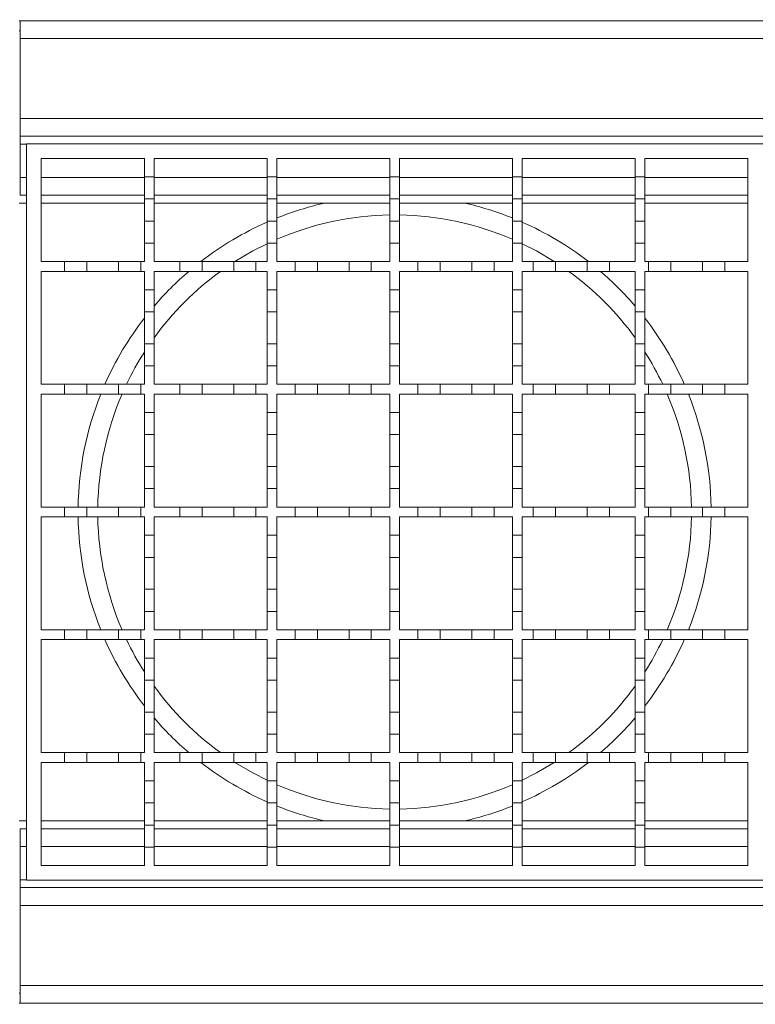
# Model space of a CAD drawing. Units: millimetres. Extents: x 220 to 2123, y 172 to 1433.
# Drawn here: x 1715 to 1865, y 980 to 1181 of the extents above; entities that cross this region are included whole.
import ezdxf

# ---------------------------------------------------------------- set-up
doc = ezdxf.new("R2010")
doc.units = ezdxf.units.MM
doc.header["$LTSCALE"] = 8
doc.linetypes.add('SLD-Durchgehend', pattern=[0])
doc.layers.add('MAßLINIE_MAßZEICHNUNGEN', color=7, linetype='SLD-Durchgehend')
doc.styles.add('SLDTEXTSTYLE0', font='Opinion Pro')
doc.dimstyles.new('SLDDIMSTYLE0', dxfattribs={"dimtxt": 41.093099, "dimasz": 28, "dimexe": 0, "dimexo": 0.0625, "dimgap": 10.273275, "dimtad": 0, "dimdec": 0, "dimrnd": 1e-09, "dimzin": 12, "dimdsep": 46, "dimtxsty": 'SLDTEXTSTYLE0', "dimsah": 1, "dimcen": 0.09, "dimadec": 0, "dimazin": 3, "dimtfac": 1, "dimtdec": 0, "dimtmove": 0, "dimatfit": 0, "dimfxl": 1, "dimfrac": 2, "dimtolj": 1, "dimtzin": 12, "dimarcsym": 0})
doc.dimstyles.new('SLDDIMSTYLE1', dxfattribs={"dimtxt": 41.093099, "dimasz": 28, "dimexe": 0, "dimexo": 0.0625, "dimgap": 10.273275, "dimtad": 0, "dimdec": 0, "dimrnd": 1e-09, "dimzin": 12, "dimdsep": 46, "dimtxsty": 'SLDTEXTSTYLE0', "dimsah": 1, "dimcen": 0.09, "dimadec": 0, "dimazin": 3, "dimtfac": 1, "dimtdec": 0, "dimtofl": 0, "dimtmove": 0, "dimatfit": 3, "dimfxl": 1, "dimfrac": 2, "dimtolj": 1, "dimtzin": 12, "dimarcsym": 0})

# ---------------------------------------------------------------- blocks, each defined once
blk = doc.blocks.new('SW_SYMBOL_MOD_BOX')
at = {"layer": 'MAßLINIE_MAßZEICHNUNGEN', "color": 0}
for p, q in [((1600, 1600), (1600, 6400)), ((1600, 6400), (6400, 6400)), ((6400, 6400), (6400, 1600)), ((1600, 1600), (6400, 1600))]:
    blk.add_line(p, q, dxfattribs=at)
blk = doc.blocks.new('_D')
at = {"layer": 'MAßLINIE_MAßZEICHNUNGEN', "color": 7}
for p, q in [((1691.39, 972.49), (1691.39, 840)), ((1891.39, 972.49), (1891.39, 840)), ((1691.39, 848), (1643.39, 848)), ((1891.39, 848), (1939.39, 848))]:
    blk.add_line(p, q, dxfattribs=at)
for points in [[(1691.39, 848), (1663.39, 860), (1663.39, 836)], [(1891.39, 848), (1919.39, 836), (1919.39, 860)]]:
    blk.add_solid(points, dxfattribs=at)
at = {"layer": 'MAßLINIE_MAßZEICHNUNGEN', "color": 7, "xscale": 0.006821316789626648, "yscale": 0.006821316789626648, "zscale": 0.006821316789626648}
blk.add_blockref('SW_SYMBOL_MOD_BOX', (1714.9, 822.57), dxfattribs=at)
at = {"layer": 'MAßLINIE_MAßZEICHNUNGEN', "color": 7, "insert": (1771.7, 871.02), "char_height": 42.333, "attachment_point": 1, "style": 'SLDTEXTSTYLE0'}
blk.add_mtext('200', dxfattribs=at)
blk = doc.blocks.new('_D_1')
at = {"layer": 'MAßLINIE_MAßZEICHNUNGEN', "color": 7}
for p, q in [((491.39, 1119.49), (491.39, 1324.23)), ((1891.39, 1188.49), (1891.39, 1324.23)), ((491.39, 1316.23), (1085.11, 1316.23)), ((1891.39, 1316.23), (1210.54, 1316.23))]:
    blk.add_line(p, q, dxfattribs=at)
for points in [[(491.39, 1316.23), (519.39, 1304.23), (519.39, 1328.23)], [(1891.39, 1316.23), (1863.39, 1328.23), (1863.39, 1304.23)]]:
    blk.add_solid(points, dxfattribs=at)
at = {"layer": 'MAßLINIE_MAßZEICHNUNGEN', "color": 7, "insert": (1085.11, 1339.25), "char_height": 42.333, "attachment_point": 1, "style": 'SLDTEXTSTYLE0'}
blk.add_mtext('1400', dxfattribs=at)
blk = doc.blocks.new('_D_2')
at = {"layer": 'MAßLINIE_MAßZEICHNUNGEN', "color": 7}
for p, q in [((441.39, 1155.49), (441.39, 1416.89)), ((1941.39, 1223.49), (1941.39, 1416.89)), ((441.39, 1408.89), (1085.11, 1408.89)), ((1941.39, 1408.89), (1210.54, 1408.89))]:
    blk.add_line(p, q, dxfattribs=at)
for points in [[(441.39, 1408.89), (469.39, 1396.89), (469.39, 1420.89)], [(1941.39, 1408.89), (1913.39, 1420.89), (1913.39, 1396.89)]]:
    blk.add_solid(points, dxfattribs=at)
at = {"layer": 'MAßLINIE_MAßZEICHNUNGEN', "color": 7, "insert": (1085.11, 1431.9), "char_height": 42.333, "attachment_point": 1, "style": 'SLDTEXTSTYLE0'}
blk.add_mtext('1500', dxfattribs=at)

msp = doc.modelspace()

# ---------------------------------------------------------------- linework, layer by layer
at = {"color": 7, "linetype": 'SLD-Durchgehend', "lineweight": 18}
for p, q in [((1714.89, 1180.49), (1715.09, 1180.49)), ((1715.09, 1180.49), (1867.69, 1180.49)), ((1715.09, 1180.49), (1715.09, 1176.89)), ((1715.09, 1178.49), (1714.89, 1178.49)), ((1867.69, 1176.89), (1715.09, 1176.89)), ((1715.09, 1160.59), (1715.09, 1176.89)), ((1715.09, 1156.99), (1715.09, 1160.59)), ((1715.09, 1160.59), (1867.69, 1160.59)), ((1867.69, 1156.99), (1715.09, 1156.99)), ((1715.09, 1155.39), (1715.09, 1156.99)), ((1715.09, 1148.59), (1715.09, 1155.39)), ((1716.39, 1155.49), (1866.39, 1155.49)), ((1716.39, 1005.49), (1716.39, 1155.49)), ((1719.39, 1152.49), (1740.39, 1152.49)), ((1719.39, 1131.49), (1719.39, 1152.49)), ((1740.39, 1152.49), (1740.39, 1148.74)), ((1742.39, 1152.49), (1765.39, 1152.49)), ((1742.39, 1148.74), (1742.39, 1152.49)), ((1765.39, 1152.49), (1765.39, 1148.74)), ((1767.39, 1152.49), (1790.39, 1152.49)), ((1767.39, 1148.74), (1767.39, 1152.49)), ((1790.39, 1152.49), (1790.39, 1148.74)), ((1792.39, 1152.49), (1815.39, 1152.49)), ((1792.39, 1148.74), (1792.39, 1152.49)), ((1815.39, 1152.49), (1815.39, 1148.74)), ((1817.39, 1152.49), (1840.39, 1152.49)), ((1817.39, 1148.74), (1817.39, 1152.49)), ((1840.39, 1152.49), (1840.39, 1148.74)), ((1842.39, 1152.49), (1863.39, 1152.49)), ((1842.39, 1148.74), (1842.39, 1152.49)), ((1863.39, 1152.49), (1863.39, 1131.49)), ((1715.09, 1144.99), (1715.09, 1148.59)), ((1740.39, 1148.74), (1742.39, 1148.74)), ((1740.39, 1144.24), (1740.39, 1148.74)), ((1742.39, 1148.74), (1742.39, 1144.24)), ((1765.39, 1148.74), (1767.39, 1148.74)), ((1765.39, 1144.24), (1765.39, 1148.74)), ((1767.39, 1148.74), (1767.39, 1144.24)), ((1790.39, 1148.74), (1792.39, 1148.74)), ((1790.39, 1144.24), (1790.39, 1148.74)), ((1792.39, 1148.74), (1792.39, 1144.24)), ((1815.39, 1148.74), (1817.39, 1148.74)), ((1815.39, 1144.24), (1815.39, 1148.74)), ((1817.39, 1148.74), (1817.39, 1144.24)), ((1840.39, 1148.74), (1842.39, 1148.74)), ((1840.39, 1144.24), (1840.39, 1148.74)), ((1842.39, 1148.74), (1842.39, 1144.24)), ((1716.39, 1144.99), (1715.09, 1144.99)), ((1740.39, 1144.99), (1719.39, 1144.99)), ((1765.39, 1144.99), (1742.39, 1144.99)), ((1790.39, 1144.99), (1767.39, 1144.99)), ((1815.39, 1144.99), (1792.39, 1144.99)), ((1840.39, 1144.99), (1817.39, 1144.99)), ((1863.39, 1144.99), (1842.39, 1144.99)), ((1714.89, 1143.39), (1716.39, 1143.39)), ((1742.39, 1144.24), (1740.39, 1144.24)), ((1740.39, 1144.24), (1740.39, 1139.74)), ((1742.39, 1139.74), (1742.39, 1144.24)), ((1767.39, 1144.24), (1765.39, 1144.24)), ((1765.39, 1144.24), (1765.39, 1139.74)), ((1767.39, 1139.74), (1767.39, 1144.24)), ((1790.39, 1143.39), (1777.11, 1143.39)), ((1792.39, 1144.24), (1790.39, 1144.24)), ((1790.39, 1144.24), (1790.39, 1139.74)), ((1792.39, 1139.74), (1792.39, 1144.24)), ((1805.66, 1143.39), (1792.39, 1143.39)), ((1817.39, 1144.24), (1815.39, 1144.24)), ((1815.39, 1144.24), (1815.39, 1139.74)), ((1817.39, 1139.74), (1817.39, 1144.24)), ((1842.39, 1144.24), (1840.39, 1144.24)), ((1840.39, 1144.24), (1840.39, 1139.74)), ((1842.39, 1139.74), (1842.39, 1144.24)), ((1740.39, 1139.74), (1742.39, 1139.74)), ((1740.39, 1135.24), (1740.39, 1139.74)), ((1742.39, 1139.74), (1742.39, 1135.24)), ((1765.39, 1139.74), (1767.39, 1139.74)), ((1765.39, 1135.24), (1765.39, 1139.74)), ((1767.39, 1139.74), (1767.39, 1135.24)), ((1790.39, 1139.74), (1792.39, 1139.74)), ((1790.39, 1135.24), (1790.39, 1139.74)), ((1792.39, 1139.74), (1792.39, 1135.24)), ((1815.39, 1139.74), (1817.39, 1139.74)), ((1815.39, 1135.24), (1815.39, 1139.74)), ((1817.39, 1139.74), (1817.39, 1135.24)), ((1840.39, 1139.74), (1842.39, 1139.74)), ((1840.39, 1135.24), (1840.39, 1139.74)), ((1842.39, 1139.74), (1842.39, 1135.24)), ((1742.39, 1135.24), (1740.39, 1135.24)), ((1740.39, 1135.24), (1740.39, 1131.49)), ((1742.39, 1131.49), (1742.39, 1135.24)), ((1767.39, 1135.24), (1765.39, 1135.24)), ((1765.39, 1135.24), (1765.39, 1131.49)), ((1767.39, 1131.49), (1767.39, 1135.24)), ((1792.39, 1135.24), (1790.39, 1135.24)), ((1790.39, 1135.24), (1790.39, 1131.49)), ((1792.39, 1131.49), (1792.39, 1135.24)), ((1817.39, 1135.24), (1815.39, 1135.24)), ((1815.39, 1135.24), (1815.39, 1131.49)), ((1817.39, 1131.49), (1817.39, 1135.24)), ((1842.39, 1135.24), (1840.39, 1135.24)), ((1840.39, 1135.24), (1840.39, 1131.49)), ((1842.39, 1131.49), (1842.39, 1135.24)), ((1719.39, 1131.49), (1724.14, 1131.49)), ((1724.14, 1129.49), (1724.14, 1131.49)), ((1724.14, 1131.49), (1728.64, 1131.49)), ((1728.64, 1131.49), (1728.64, 1129.49)), ((1728.64, 1131.49), (1735.14, 1131.49)), ((1735.14, 1131.49), (1739.64, 1131.49)), ((1735.14, 1129.49), (1735.14, 1131.49)), ((1739.64, 1131.49), (1739.64, 1129.49)), ((1739.64, 1131.49), (1740.39, 1131.49)), ((1742.39, 1131.49), (1747.64, 1131.49)), ((1747.64, 1129.49), (1747.64, 1131.49)), ((1747.64, 1131.49), (1752.14, 1131.49)), ((1752.14, 1131.49), (1758.64, 1131.49)), ((1752.14, 1131.49), (1752.14, 1129.49)), ((1758.64, 1129.49), (1758.64, 1131.49)), ((1758.64, 1131.49), (1763.14, 1131.49)), ((1763.14, 1131.49), (1763.14, 1129.49)), ((1763.14, 1131.49), (1765.39, 1131.49)), ((1767.39, 1131.49), (1771.14, 1131.49)), ((1771.14, 1129.49), (1771.14, 1131.49)), ((1771.14, 1131.49), (1775.64, 1131.49)), ((1775.64, 1131.49), (1775.64, 1129.49)), ((1775.64, 1131.49), (1782.14, 1131.49)), ((1782.14, 1131.49), (1786.64, 1131.49)), ((1782.14, 1129.49), (1782.14, 1131.49)), ((1786.64, 1131.49), (1786.64, 1129.49)), ((1786.64, 1131.49), (1790.39, 1131.49)), ((1792.39, 1131.49), (1796.14, 1131.49)), ((1796.14, 1129.49), (1796.14, 1131.49)), ((1796.14, 1131.49), (1800.64, 1131.49)), ((1800.64, 1131.49), (1800.64, 1129.49)), ((1800.64, 1131.49), (1807.14, 1131.49)), ((1807.14, 1129.49), (1807.14, 1131.49)), ((1807.14, 1131.49), (1811.64, 1131.49)), ((1811.64, 1131.49), (1811.64, 1129.49)), ((1811.64, 1131.49), (1815.39, 1131.49)), ((1817.39, 1131.49), (1819.64, 1131.49)), ((1819.64, 1129.49), (1819.64, 1131.49)), ((1819.64, 1131.49), (1824.14, 1131.49)), ((1824.14, 1131.49), (1824.14, 1129.49)), ((1824.14, 1131.49), (1830.64, 1131.49)), ((1830.64, 1129.49), (1830.64, 1131.49)), ((1830.64, 1131.49), (1835.14, 1131.49)), ((1835.14, 1131.49), (1835.14, 1129.49)), ((1835.14, 1131.49), (1840.39, 1131.49)), ((1842.39, 1131.49), (1843.14, 1131.49)), ((1843.14, 1129.49), (1843.14, 1131.49)), ((1843.14, 1131.49), (1847.64, 1131.49)), ((1847.64, 1131.49), (1847.64, 1129.49)), ((1847.64, 1131.49), (1854.14, 1131.49)), ((1854.14, 1129.49), (1854.14, 1131.49)), ((1854.14, 1131.49), (1858.64, 1131.49)), ((1858.64, 1131.49), (1858.64, 1129.49)), ((1858.64, 1131.49), (1863.39, 1131.49)), ((1724.14, 1129.49), (1719.39, 1129.49)), ((1719.39, 1106.49), (1719.39, 1129.49)), ((1728.64, 1129.49), (1724.14, 1129.49)), ((1735.14, 1129.49), (1728.64, 1129.49)), ((1739.64, 1129.49), (1735.14, 1129.49)), ((1740.39, 1129.49), (1739.64, 1129.49)), ((1740.39, 1129.49), (1740.39, 1125.74)), ((1747.64, 1129.49), (1742.39, 1129.49)), ((1742.39, 1125.74), (1742.39, 1129.49)), ((1752.14, 1129.49), (1747.64, 1129.49)), ((1758.64, 1129.49), (1752.14, 1129.49)), ((1763.14, 1129.49), (1758.64, 1129.49)), ((1765.39, 1129.49), (1763.14, 1129.49)), ((1765.39, 1129.49), (1765.39, 1125.74)), ((1771.14, 1129.49), (1767.39, 1129.49)), ((1767.39, 1125.74), (1767.39, 1129.49)), ((1775.64, 1129.49), (1771.14, 1129.49)), ((1782.14, 1129.49), (1775.64, 1129.49)), ((1786.64, 1129.49), (1782.14, 1129.49)), ((1790.39, 1129.49), (1786.64, 1129.49)), ((1790.39, 1129.49), (1790.39, 1125.74)), ((1796.14, 1129.49), (1792.39, 1129.49)), ((1792.39, 1125.74), (1792.39, 1129.49)), ((1800.64, 1129.49), (1796.14, 1129.49)), ((1807.14, 1129.49), (1800.64, 1129.49)), ((1811.64, 1129.49), (1807.14, 1129.49)), ((1815.39, 1129.49), (1811.64, 1129.49)), ((1815.39, 1129.49), (1815.39, 1125.74)), ((1819.64, 1129.49), (1817.39, 1129.49)), ((1817.39, 1125.74), (1817.39, 1129.49)), ((1824.14, 1129.49), (1819.64, 1129.49)), ((1830.64, 1129.49), (1824.14, 1129.49)), ((1835.14, 1129.49), (1830.64, 1129.49)), ((1840.39, 1129.49), (1835.14, 1129.49)), ((1840.39, 1129.49), (1840.39, 1125.74)), ((1843.14, 1129.49), (1842.39, 1129.49)), ((1842.39, 1125.74), (1842.39, 1129.49)), ((1847.64, 1129.49), (1843.14, 1129.49)), ((1854.14, 1129.49), (1847.64, 1129.49)), ((1858.64, 1129.49), (1854.14, 1129.49)), ((1863.39, 1129.49), (1858.64, 1129.49)), ((1863.39, 1129.49), (1863.39, 1106.49)), ((1740.39, 1125.74), (1742.39, 1125.74)), ((1740.39, 1121.24), (1740.39, 1125.74)), ((1742.39, 1125.74), (1742.39, 1121.24)), ((1765.39, 1125.74), (1767.39, 1125.74)), ((1765.39, 1121.24), (1765.39, 1125.74)), ((1767.39, 1125.74), (1767.39, 1121.24)), ((1790.39, 1125.74), (1792.39, 1125.74)), ((1790.39, 1121.24), (1790.39, 1125.74)), ((1792.39, 1125.74), (1792.39, 1121.24)), ((1815.39, 1125.74), (1817.39, 1125.74)), ((1815.39, 1121.24), (1815.39, 1125.74)), ((1817.39, 1125.74), (1817.39, 1121.24)), ((1840.39, 1125.74), (1842.39, 1125.74)), ((1840.39, 1121.24), (1840.39, 1125.74)), ((1842.39, 1125.74), (1842.39, 1121.24)), ((1742.39, 1121.24), (1740.39, 1121.24)), ((1740.39, 1121.24), (1740.39, 1114.74)), ((1742.39, 1114.74), (1742.39, 1121.24)), ((1767.39, 1121.24), (1765.39, 1121.24)), ((1765.39, 1121.24), (1765.39, 1114.74)), ((1767.39, 1114.74), (1767.39, 1121.24)), ((1792.39, 1121.24), (1790.39, 1121.24)), ((1790.39, 1121.24), (1790.39, 1114.74)), ((1792.39, 1114.74), (1792.39, 1121.24)), ((1817.39, 1121.24), (1815.39, 1121.24)), ((1815.39, 1121.24), (1815.39, 1114.74)), ((1817.39, 1114.74), (1817.39, 1121.24)), ((1842.39, 1121.24), (1840.39, 1121.24)), ((1840.39, 1121.24), (1840.39, 1114.74)), ((1842.39, 1114.74), (1842.39, 1121.24)), ((1740.39, 1114.74), (1742.39, 1114.74)), ((1740.39, 1110.24), (1740.39, 1114.74)), ((1742.39, 1114.74), (1742.39, 1110.24)), ((1765.39, 1114.74), (1767.39, 1114.74)), ((1765.39, 1110.24), (1765.39, 1114.74)), ((1767.39, 1114.74), (1767.39, 1110.24)), ((1790.39, 1114.74), (1792.39, 1114.74)), ((1790.39, 1110.24), (1790.39, 1114.74)), ((1792.39, 1114.74), (1792.39, 1110.24)), ((1815.39, 1114.74), (1817.39, 1114.74)), ((1815.39, 1110.24), (1815.39, 1114.74)), ((1817.39, 1114.74), (1817.39, 1110.24)), ((1840.39, 1114.74), (1842.39, 1114.74)), ((1840.39, 1110.24), (1840.39, 1114.74)), ((1842.39, 1114.74), (1842.39, 1110.24)), ((1742.39, 1110.24), (1740.39, 1110.24)), ((1740.39, 1110.24), (1740.39, 1106.49)), ((1742.39, 1106.49), (1742.39, 1110.24)), ((1767.39, 1110.24), (1765.39, 1110.24)), ((1765.39, 1110.24), (1765.39, 1106.49)), ((1767.39, 1106.49), (1767.39, 1110.24)), ((1792.39, 1110.24), (1790.39, 1110.24)), ((1790.39, 1110.24), (1790.39, 1106.49)), ((1792.39, 1106.49), (1792.39, 1110.24)), ((1817.39, 1110.24), (1815.39, 1110.24)), ((1815.39, 1110.24), (1815.39, 1106.49)), ((1817.39, 1106.49), (1817.39, 1110.24)), ((1842.39, 1110.24), (1840.39, 1110.24)), ((1840.39, 1110.24), (1840.39, 1106.49)), ((1842.39, 1106.49), (1842.39, 1110.24)), ((1719.39, 1106.49), (1724.14, 1106.49)), ((1724.14, 1104.49), (1724.14, 1106.49)), ((1724.14, 1106.49), (1728.64, 1106.49)), ((1728.64, 1106.49), (1728.64, 1104.49)), ((1728.64, 1106.49), (1735.14, 1106.49)), ((1735.14, 1104.49), (1735.14, 1106.49)), ((1735.14, 1106.49), (1739.64, 1106.49)), ((1739.64, 1106.49), (1739.64, 1104.49)), ((1739.64, 1106.49), (1740.39, 1106.49)), ((1742.39, 1106.49), (1747.64, 1106.49)), ((1747.64, 1104.49), (1747.64, 1106.49)), ((1747.64, 1106.49), (1752.14, 1106.49)), ((1752.14, 1106.49), (1758.64, 1106.49)), ((1752.14, 1106.49), (1752.14, 1104.49)), ((1758.64, 1104.49), (1758.64, 1106.49)), ((1758.64, 1106.49), (1763.14, 1106.49)), ((1763.14, 1106.49), (1763.14, 1104.49)), ((1763.14, 1106.49), (1765.39, 1106.49)), ((1767.39, 1106.49), (1771.14, 1106.49)), ((1771.14, 1104.49), (1771.14, 1106.49)), ((1771.14, 1106.49), (1775.64, 1106.49)), ((1775.64, 1106.49), (1775.64, 1104.49)), ((1775.64, 1106.49), (1782.14, 1106.49)), ((1782.14, 1104.49), (1782.14, 1106.49)), ((1782.14, 1106.49), (1786.64, 1106.49)), ((1786.64, 1106.49), (1786.64, 1104.49)), ((1786.64, 1106.49), (1790.39, 1106.49)), ((1792.39, 1106.49), (1796.14, 1106.49)), ((1796.14, 1104.49), (1796.14, 1106.49)), ((1796.14, 1106.49), (1800.64, 1106.49)), ((1800.64, 1106.49), (1800.64, 1104.49)), ((1800.64, 1106.49), (1807.14, 1106.49)), ((1807.14, 1104.49), (1807.14, 1106.49)), ((1807.14, 1106.49), (1811.64, 1106.49)), ((1811.64, 1106.49), (1811.64, 1104.49)), ((1811.64, 1106.49), (1815.39, 1106.49)), ((1817.39, 1106.49), (1819.64, 1106.49)), ((1819.64, 1104.49), (1819.64, 1106.49)), ((1819.64, 1106.49), (1824.14, 1106.49)), ((1824.14, 1106.49), (1824.14, 1104.49)), ((1824.14, 1106.49), (1830.64, 1106.49)), ((1830.64, 1104.49), (1830.64, 1106.49)), ((1830.64, 1106.49), (1835.14, 1106.49)), ((1835.14, 1106.49), (1835.14, 1104.49)), ((1835.14, 1106.49), (1840.39, 1106.49)), ((1842.39, 1106.49), (1843.14, 1106.49)), ((1843.14, 1104.49), (1843.14, 1106.49)), ((1843.14, 1106.49), (1847.64, 1106.49)), ((1847.64, 1106.49), (1847.64, 1104.49)), ((1847.64, 1106.49), (1854.14, 1106.49)), ((1854.14, 1104.49), (1854.14, 1106.49)), ((1854.14, 1106.49), (1858.64, 1106.49)), ((1858.64, 1106.49), (1858.64, 1104.49)), ((1858.64, 1106.49), (1863.39, 1106.49)), ((1724.14, 1104.49), (1719.39, 1104.49)), ((1719.39, 1081.49), (1719.39, 1104.49)), ((1728.64, 1104.49), (1724.14, 1104.49)), ((1735.14, 1104.49), (1728.64, 1104.49)), ((1739.64, 1104.49), (1735.14, 1104.49)), ((1740.39, 1104.49), (1739.64, 1104.49)), ((1740.39, 1104.49), (1740.39, 1100.74)), ((1747.64, 1104.49), (1742.39, 1104.49)), ((1742.39, 1100.74), (1742.39, 1104.49)), ((1752.14, 1104.49), (1747.64, 1104.49)), ((1758.64, 1104.49), (1752.14, 1104.49)), ((1763.14, 1104.49), (1758.64, 1104.49)), ((1765.39, 1104.49), (1763.14, 1104.49)), ((1765.39, 1104.49), (1765.39, 1100.74)), ((1771.14, 1104.49), (1767.39, 1104.49)), ((1767.39, 1100.74), (1767.39, 1104.49)), ((1775.64, 1104.49), (1771.14, 1104.49)), ((1782.14, 1104.49), (1775.64, 1104.49)), ((1786.64, 1104.49), (1782.14, 1104.49)), ((1790.39, 1104.49), (1786.64, 1104.49)), ((1790.39, 1104.49), (1790.39, 1100.74)), ((1796.14, 1104.49), (1792.39, 1104.49)), ((1792.39, 1100.74), (1792.39, 1104.49)), ((1800.64, 1104.49), (1796.14, 1104.49)), ((1807.14, 1104.49), (1800.64, 1104.49)), ((1811.64, 1104.49), (1807.14, 1104.49)), ((1815.39, 1104.49), (1811.64, 1104.49)), ((1815.39, 1104.49), (1815.39, 1100.74)), ((1819.64, 1104.49), (1817.39, 1104.49)), ((1817.39, 1100.74), (1817.39, 1104.49)), ((1824.14, 1104.49), (1819.64, 1104.49)), ((1830.64, 1104.49), (1824.14, 1104.49)), ((1835.14, 1104.49), (1830.64, 1104.49)), ((1840.39, 1104.49), (1835.14, 1104.49)), ((1840.39, 1104.49), (1840.39, 1100.74)), ((1843.14, 1104.49), (1842.39, 1104.49)), ((1842.39, 1100.74), (1842.39, 1104.49)), ((1847.64, 1104.49), (1843.14, 1104.49)), ((1854.14, 1104.49), (1847.64, 1104.49)), ((1858.64, 1104.49), (1854.14, 1104.49)), ((1863.39, 1104.49), (1858.64, 1104.49)), ((1863.39, 1104.49), (1863.39, 1081.49)), ((1740.39, 1100.74), (1742.39, 1100.74)), ((1740.39, 1096.24), (1740.39, 1100.74)), ((1742.39, 1100.74), (1742.39, 1096.24)), ((1765.39, 1100.74), (1767.39, 1100.74)), ((1765.39, 1096.24), (1765.39, 1100.74)), ((1767.39, 1100.74), (1767.39, 1096.24)), ((1790.39, 1100.74), (1792.39, 1100.74)), ((1790.39, 1096.24), (1790.39, 1100.74)), ((1792.39, 1100.74), (1792.39, 1096.24)), ((1815.39, 1100.74), (1817.39, 1100.74)), ((1815.39, 1096.24), (1815.39, 1100.74)), ((1817.39, 1100.74), (1817.39, 1096.24)), ((1840.39, 1100.74), (1842.39, 1100.74)), ((1840.39, 1096.24), (1840.39, 1100.74)), ((1842.39, 1100.74), (1842.39, 1096.24)), ((1742.39, 1096.24), (1740.39, 1096.24)), ((1740.39, 1096.24), (1740.39, 1089.74)), ((1742.39, 1089.74), (1742.39, 1096.24)), ((1767.39, 1096.24), (1765.39, 1096.24)), ((1765.39, 1096.24), (1765.39, 1089.74)), ((1767.39, 1089.74), (1767.39, 1096.24)), ((1792.39, 1096.24), (1790.39, 1096.24)), ((1790.39, 1096.24), (1790.39, 1089.74)), ((1792.39, 1089.74), (1792.39, 1096.24)), ((1817.39, 1096.24), (1815.39, 1096.24)), ((1815.39, 1096.24), (1815.39, 1089.74)), ((1817.39, 1089.74), (1817.39, 1096.24)), ((1842.39, 1096.24), (1840.39, 1096.24)), ((1840.39, 1096.24), (1840.39, 1089.74)), ((1842.39, 1089.74), (1842.39, 1096.24)), ((1740.39, 1089.74), (1742.39, 1089.74)), ((1740.39, 1085.24), (1740.39, 1089.74)), ((1742.39, 1089.74), (1742.39, 1085.24)), ((1765.39, 1089.74), (1767.39, 1089.74)), ((1765.39, 1085.24), (1765.39, 1089.74)), ((1767.39, 1089.74), (1767.39, 1085.24)), ((1790.39, 1089.74), (1792.39, 1089.74)), ((1790.39, 1085.24), (1790.39, 1089.74)), ((1792.39, 1089.74), (1792.39, 1085.24)), ((1815.39, 1089.74), (1817.39, 1089.74)), ((1815.39, 1085.24), (1815.39, 1089.74)), ((1817.39, 1089.74), (1817.39, 1085.24)), ((1840.39, 1089.74), (1842.39, 1089.74)), ((1840.39, 1085.24), (1840.39, 1089.74)), ((1842.39, 1089.74), (1842.39, 1085.24)), ((1742.39, 1085.24), (1740.39, 1085.24)), ((1740.39, 1085.24), (1740.39, 1081.49)), ((1742.39, 1081.49), (1742.39, 1085.24)), ((1767.39, 1085.24), (1765.39, 1085.24)), ((1765.39, 1085.24), (1765.39, 1081.49)), ((1767.39, 1081.49), (1767.39, 1085.24)), ((1792.39, 1085.24), (1790.39, 1085.24)), ((1790.39, 1085.24), (1790.39, 1081.49)), ((1792.39, 1081.49), (1792.39, 1085.24)), ((1817.39, 1085.24), (1815.39, 1085.24)), ((1815.39, 1085.24), (1815.39, 1081.49)), ((1817.39, 1081.49), (1817.39, 1085.24)), ((1842.39, 1085.24), (1840.39, 1085.24)), ((1840.39, 1085.24), (1840.39, 1081.49)), ((1842.39, 1081.49), (1842.39, 1085.24)), ((1719.39, 1081.49), (1724.14, 1081.49)), ((1724.14, 1079.49), (1724.14, 1081.49)), ((1724.14, 1081.49), (1728.64, 1081.49)), ((1728.64, 1081.49), (1728.64, 1079.49)), ((1728.64, 1081.49), (1735.14, 1081.49)), ((1735.14, 1079.49), (1735.14, 1081.49)), ((1735.14, 1081.49), (1739.64, 1081.49)), ((1739.64, 1081.49), (1739.64, 1079.49)), ((1739.64, 1081.49), (1740.39, 1081.49)), ((1742.39, 1081.49), (1747.64, 1081.49)), ((1747.64, 1079.49), (1747.64, 1081.49)), ((1747.64, 1081.49), (1752.14, 1081.49)), ((1752.14, 1081.49), (1752.14, 1079.49)), ((1752.14, 1081.49), (1758.64, 1081.49)), ((1758.64, 1079.49), (1758.64, 1081.49)), ((1758.64, 1081.49), (1763.14, 1081.49)), ((1763.14, 1081.49), (1763.14, 1079.49)), ((1763.14, 1081.49), (1765.39, 1081.49)), ((1767.39, 1081.49), (1771.14, 1081.49)), ((1771.14, 1079.49), (1771.14, 1081.49)), ((1771.14, 1081.49), (1775.64, 1081.49)), ((1775.64, 1081.49), (1775.64, 1079.49)), ((1775.64, 1081.49), (1782.14, 1081.49)), ((1782.14, 1079.49), (1782.14, 1081.49)), ((1782.14, 1081.49), (1786.64, 1081.49)), ((1786.64, 1081.49), (1786.64, 1079.49)), ((1786.64, 1081.49), (1790.39, 1081.49)), ((1792.39, 1081.49), (1796.14, 1081.49)), ((1796.14, 1079.49), (1796.14, 1081.49)), ((1796.14, 1081.49), (1800.64, 1081.49)), ((1800.64, 1081.49), (1800.64, 1079.49)), ((1800.64, 1081.49), (1807.14, 1081.49)), ((1807.14, 1081.49), (1811.64, 1081.49)), ((1807.14, 1079.49), (1807.14, 1081.49)), ((1811.64, 1081.49), (1811.64, 1079.49)), ((1811.64, 1081.49), (1815.39, 1081.49)), ((1817.39, 1081.49), (1819.64, 1081.49)), ((1819.64, 1079.49), (1819.64, 1081.49)), ((1819.64, 1081.49), (1824.14, 1081.49)), ((1824.14, 1081.49), (1824.14, 1079.49)), ((1824.14, 1081.49), (1830.64, 1081.49)), ((1830.64, 1081.49), (1835.14, 1081.49)), ((1830.64, 1079.49), (1830.64, 1081.49)), ((1835.14, 1081.49), (1835.14, 1079.49)), ((1835.14, 1081.49), (1840.39, 1081.49)), ((1842.39, 1081.49), (1843.14, 1081.49)), ((1843.14, 1079.49), (1843.14, 1081.49)), ((1843.14, 1081.49), (1847.64, 1081.49)), ((1847.64, 1081.49), (1847.64, 1079.49)), ((1847.64, 1081.49), (1854.14, 1081.49)), ((1854.14, 1079.49), (1854.14, 1081.49)), ((1854.14, 1081.49), (1858.64, 1081.49)), ((1858.64, 1081.49), (1858.64, 1079.49)), ((1858.64, 1081.49), (1863.39, 1081.49)), ((1724.14, 1079.49), (1719.39, 1079.49)), ((1719.39, 1056.49), (1719.39, 1079.49)), ((1728.64, 1079.49), (1724.14, 1079.49)), ((1735.14, 1079.49), (1728.64, 1079.49)), ((1739.64, 1079.49), (1735.14, 1079.49)), ((1740.39, 1079.49), (1739.64, 1079.49)), ((1740.39, 1079.49), (1740.39, 1075.74)), ((1747.64, 1079.49), (1742.39, 1079.49)), ((1742.39, 1075.74), (1742.39, 1079.49)), ((1752.14, 1079.49), (1747.64, 1079.49)), ((1758.64, 1079.49), (1752.14, 1079.49)), ((1763.14, 1079.49), (1758.64, 1079.49)), ((1765.39, 1079.49), (1763.14, 1079.49)), ((1765.39, 1079.49), (1765.39, 1075.74)), ((1771.14, 1079.49), (1767.39, 1079.49)), ((1767.39, 1075.74), (1767.39, 1079.49)), ((1775.64, 1079.49), (1771.14, 1079.49)), ((1782.14, 1079.49), (1775.64, 1079.49)), ((1786.64, 1079.49), (1782.14, 1079.49)), ((1790.39, 1079.49), (1786.64, 1079.49)), ((1790.39, 1079.49), (1790.39, 1075.74)), ((1796.14, 1079.49), (1792.39, 1079.49)), ((1792.39, 1075.74), (1792.39, 1079.49)), ((1800.64, 1079.49), (1796.14, 1079.49)), ((1807.14, 1079.49), (1800.64, 1079.49)), ((1811.64, 1079.49), (1807.14, 1079.49)), ((1815.39, 1079.49), (1811.64, 1079.49)), ((1815.39, 1079.49), (1815.39, 1075.74)), ((1819.64, 1079.49), (1817.39, 1079.49)), ((1817.39, 1075.74), (1817.39, 1079.49)), ((1824.14, 1079.49), (1819.64, 1079.49)), ((1830.64, 1079.49), (1824.14, 1079.49)), ((1835.14, 1079.49), (1830.64, 1079.49)), ((1840.39, 1079.49), (1835.14, 1079.49)), ((1840.39, 1079.49), (1840.39, 1075.74)), ((1843.14, 1079.49), (1842.39, 1079.49)), ((1842.39, 1075.74), (1842.39, 1079.49)), ((1847.64, 1079.49), (1843.14, 1079.49)), ((1854.14, 1079.49), (1847.64, 1079.49)), ((1858.64, 1079.49), (1854.14, 1079.49)), ((1863.39, 1079.49), (1858.64, 1079.49)), ((1863.39, 1079.49), (1863.39, 1056.49)), ((1740.39, 1075.74), (1742.39, 1075.74)), ((1740.39, 1071.24), (1740.39, 1075.74)), ((1742.39, 1075.74), (1742.39, 1071.24)), ((1765.39, 1075.74), (1767.39, 1075.74)), ((1765.39, 1071.24), (1765.39, 1075.74)), ((1767.39, 1075.74), (1767.39, 1071.24)), ((1790.39, 1075.74), (1792.39, 1075.74)), ((1790.39, 1071.24), (1790.39, 1075.74)), ((1792.39, 1075.74), (1792.39, 1071.24)), ((1815.39, 1075.74), (1817.39, 1075.74)), ((1815.39, 1071.24), (1815.39, 1075.74)), ((1817.39, 1075.74), (1817.39, 1071.24)), ((1840.39, 1075.74), (1842.39, 1075.74)), ((1840.39, 1071.24), (1840.39, 1075.74)), ((1842.39, 1075.74), (1842.39, 1071.24)), ((1742.39, 1071.24), (1740.39, 1071.24)), ((1740.39, 1071.24), (1740.39, 1064.74)), ((1742.39, 1064.74), (1742.39, 1071.24)), ((1767.39, 1071.24), (1765.39, 1071.24)), ((1765.39, 1071.24), (1765.39, 1064.74)), ((1767.39, 1064.74), (1767.39, 1071.24)), ((1792.39, 1071.24), (1790.39, 1071.24)), ((1790.39, 1071.24), (1790.39, 1064.74)), ((1792.39, 1064.74), (1792.39, 1071.24)), ((1817.39, 1071.24), (1815.39, 1071.24)), ((1815.39, 1071.24), (1815.39, 1064.74)), ((1817.39, 1064.74), (1817.39, 1071.24)), ((1842.39, 1071.24), (1840.39, 1071.24)), ((1840.39, 1071.24), (1840.39, 1064.74)), ((1842.39, 1064.74), (1842.39, 1071.24)), ((1740.39, 1064.74), (1742.39, 1064.74)), ((1740.39, 1060.24), (1740.39, 1064.74)), ((1742.39, 1064.74), (1742.39, 1060.24)), ((1765.39, 1064.74), (1767.39, 1064.74)), ((1765.39, 1060.24), (1765.39, 1064.74)), ((1767.39, 1064.74), (1767.39, 1060.24)), ((1790.39, 1064.74), (1792.39, 1064.74)), ((1790.39, 1060.24), (1790.39, 1064.74)), ((1792.39, 1064.74), (1792.39, 1060.24)), ((1815.39, 1064.74), (1817.39, 1064.74)), ((1815.39, 1060.24), (1815.39, 1064.74)), ((1817.39, 1064.74), (1817.39, 1060.24)), ((1840.39, 1064.74), (1842.39, 1064.74)), ((1840.39, 1060.24), (1840.39, 1064.74)), ((1842.39, 1064.74), (1842.39, 1060.24)), ((1742.39, 1060.24), (1740.39, 1060.24)), ((1740.39, 1060.24), (1740.39, 1056.49)), ((1742.39, 1056.49), (1742.39, 1060.24)), ((1767.39, 1060.24), (1765.39, 1060.24)), ((1765.39, 1060.24), (1765.39, 1056.49)), ((1767.39, 1056.49), (1767.39, 1060.24)), ((1792.39, 1060.24), (1790.39, 1060.24)), ((1790.39, 1060.24), (1790.39, 1056.49)), ((1792.39, 1056.49), (1792.39, 1060.24)), ((1817.39, 1060.24), (1815.39, 1060.24)), ((1815.39, 1060.24), (1815.39, 1056.49)), ((1817.39, 1056.49), (1817.39, 1060.24)), ((1842.39, 1060.24), (1840.39, 1060.24)), ((1840.39, 1060.24), (1840.39, 1056.49)), ((1842.39, 1056.49), (1842.39, 1060.24)), ((1719.39, 1056.49), (1724.14, 1056.49)), ((1724.14, 1054.49), (1724.14, 1056.49)), ((1724.14, 1056.49), (1728.64, 1056.49)), ((1728.64, 1056.49), (1728.64, 1054.49)), ((1728.64, 1056.49), (1735.14, 1056.49)), ((1735.14, 1054.49), (1735.14, 1056.49)), ((1735.14, 1056.49), (1739.64, 1056.49)), ((1739.64, 1056.49), (1739.64, 1054.49)), ((1739.64, 1056.49), (1740.39, 1056.49)), ((1742.39, 1056.49), (1747.64, 1056.49)), ((1747.64, 1054.49), (1747.64, 1056.49)), ((1747.64, 1056.49), (1752.14, 1056.49)), ((1752.14, 1056.49), (1752.14, 1054.49)), ((1752.14, 1056.49), (1758.64, 1056.49)), ((1758.64, 1054.49), (1758.64, 1056.49)), ((1758.64, 1056.49), (1763.14, 1056.49)), ((1763.14, 1056.49), (1763.14, 1054.49)), ((1763.14, 1056.49), (1765.39, 1056.49)), ((1767.39, 1056.49), (1771.14, 1056.49)), ((1771.14, 1054.49), (1771.14, 1056.49)), ((1771.14, 1056.49), (1775.64, 1056.49)), ((1775.64, 1056.49), (1775.64, 1054.49)), ((1775.64, 1056.49), (1782.14, 1056.49)), ((1782.14, 1054.49), (1782.14, 1056.49)), ((1782.14, 1056.49), (1786.64, 1056.49)), ((1786.64, 1056.49), (1786.64, 1054.49)), ((1786.64, 1056.49), (1790.39, 1056.49)), ((1792.39, 1056.49), (1796.14, 1056.49)), ((1796.14, 1054.49), (1796.14, 1056.49)), ((1796.14, 1056.49), (1800.64, 1056.49)), ((1800.64, 1056.49), (1800.64, 1054.49)), ((1800.64, 1056.49), (1807.14, 1056.49)), ((1807.14, 1054.49), (1807.14, 1056.49)), ((1807.14, 1056.49), (1811.64, 1056.49)), ((1811.64, 1056.49), (1811.64, 1054.49)), ((1811.64, 1056.49), (1815.39, 1056.49)), ((1817.39, 1056.49), (1819.64, 1056.49)), ((1819.64, 1054.49), (1819.64, 1056.49)), ((1819.64, 1056.49), (1824.14, 1056.49)), ((1824.14, 1056.49), (1824.14, 1054.49)), ((1824.14, 1056.49), (1830.64, 1056.49)), ((1830.64, 1054.49), (1830.64, 1056.49)), ((1830.64, 1056.49), (1835.14, 1056.49)), ((1835.14, 1056.49), (1835.14, 1054.49)), ((1835.14, 1056.49), (1840.39, 1056.49)), ((1842.39, 1056.49), (1843.14, 1056.49)), ((1843.14, 1054.49), (1843.14, 1056.49)), ((1843.14, 1056.49), (1847.64, 1056.49)), ((1847.64, 1056.49), (1847.64, 1054.49)), ((1847.64, 1056.49), (1854.14, 1056.49)), ((1854.14, 1056.49), (1858.64, 1056.49)), ((1854.14, 1054.49), (1854.14, 1056.49)), ((1858.64, 1056.49), (1858.64, 1054.49)), ((1858.64, 1056.49), (1863.39, 1056.49)), ((1724.14, 1054.49), (1719.39, 1054.49)), ((1719.39, 1031.49), (1719.39, 1054.49)), ((1728.64, 1054.49), (1724.14, 1054.49)), ((1735.14, 1054.49), (1728.64, 1054.49)), ((1739.64, 1054.49), (1735.14, 1054.49)), ((1740.39, 1054.49), (1739.64, 1054.49)), ((1740.39, 1054.49), (1740.39, 1050.74)), ((1747.64, 1054.49), (1742.39, 1054.49)), ((1742.39, 1050.74), (1742.39, 1054.49)), ((1752.14, 1054.49), (1747.64, 1054.49)), ((1758.64, 1054.49), (1752.14, 1054.49)), ((1763.14, 1054.49), (1758.64, 1054.49)), ((1765.39, 1054.49), (1763.14, 1054.49)), ((1765.39, 1054.49), (1765.39, 1050.74)), ((1771.14, 1054.49), (1767.39, 1054.49)), ((1767.39, 1050.74), (1767.39, 1054.49)), ((1775.64, 1054.49), (1771.14, 1054.49)), ((1782.14, 1054.49), (1775.64, 1054.49)), ((1786.64, 1054.49), (1782.14, 1054.49)), ((1790.39, 1054.49), (1786.64, 1054.49)), ((1790.39, 1054.49), (1790.39, 1050.74)), ((1796.14, 1054.49), (1792.39, 1054.49)), ((1792.39, 1050.74), (1792.39, 1054.49)), ((1800.64, 1054.49), (1796.14, 1054.49)), ((1807.14, 1054.49), (1800.64, 1054.49)), ((1811.64, 1054.49), (1807.14, 1054.49)), ((1815.39, 1054.49), (1811.64, 1054.49)), ((1815.39, 1054.49), (1815.39, 1050.74)), ((1819.64, 1054.49), (1817.39, 1054.49)), ((1817.39, 1050.74), (1817.39, 1054.49)), ((1824.14, 1054.49), (1819.64, 1054.49)), ((1830.64, 1054.49), (1824.14, 1054.49)), ((1835.14, 1054.49), (1830.64, 1054.49)), ((1840.39, 1054.49), (1835.14, 1054.49)), ((1840.39, 1054.49), (1840.39, 1050.74)), ((1843.14, 1054.49), (1842.39, 1054.49)), ((1842.39, 1050.74), (1842.39, 1054.49)), ((1847.64, 1054.49), (1843.14, 1054.49)), ((1854.14, 1054.49), (1847.64, 1054.49)), ((1858.64, 1054.49), (1854.14, 1054.49)), ((1863.39, 1054.49), (1858.64, 1054.49)), ((1863.39, 1054.49), (1863.39, 1031.49)), ((1740.39, 1050.74), (1742.39, 1050.74)), ((1740.39, 1046.24), (1740.39, 1050.74)), ((1742.39, 1050.74), (1742.39, 1046.24)), ((1765.39, 1050.74), (1767.39, 1050.74)), ((1765.39, 1046.24), (1765.39, 1050.74)), ((1767.39, 1050.74), (1767.39, 1046.24)), ((1790.39, 1050.74), (1792.39, 1050.74)), ((1790.39, 1046.24), (1790.39, 1050.74)), ((1792.39, 1050.74), (1792.39, 1046.24)), ((1815.39, 1050.74), (1817.39, 1050.74)), ((1815.39, 1046.24), (1815.39, 1050.74)), ((1817.39, 1050.74), (1817.39, 1046.24)), ((1840.39, 1050.74), (1842.39, 1050.74)), ((1840.39, 1046.24), (1840.39, 1050.74)), ((1842.39, 1050.74), (1842.39, 1046.24)), ((1742.39, 1046.24), (1740.39, 1046.24)), ((1740.39, 1046.24), (1740.39, 1039.74)), ((1742.39, 1039.74), (1742.39, 1046.24)), ((1767.39, 1046.24), (1765.39, 1046.24)), ((1765.39, 1046.24), (1765.39, 1039.74)), ((1767.39, 1039.74), (1767.39, 1046.24)), ((1792.39, 1046.24), (1790.39, 1046.24)), ((1790.39, 1046.24), (1790.39, 1039.74)), ((1792.39, 1039.74), (1792.39, 1046.24)), ((1817.39, 1046.24), (1815.39, 1046.24)), ((1815.39, 1046.24), (1815.39, 1039.74)), ((1817.39, 1039.74), (1817.39, 1046.24)), ((1842.39, 1046.24), (1840.39, 1046.24)), ((1840.39, 1046.24), (1840.39, 1039.74)), ((1842.39, 1039.74), (1842.39, 1046.24)), ((1740.39, 1039.74), (1742.39, 1039.74)), ((1740.39, 1035.24), (1740.39, 1039.74)), ((1742.39, 1039.74), (1742.39, 1035.24)), ((1765.39, 1039.74), (1767.39, 1039.74)), ((1765.39, 1035.24), (1765.39, 1039.74)), ((1767.39, 1039.74), (1767.39, 1035.24)), ((1790.39, 1039.74), (1792.39, 1039.74)), ((1790.39, 1035.24), (1790.39, 1039.74)), ((1792.39, 1039.74), (1792.39, 1035.24)), ((1815.39, 1039.74), (1817.39, 1039.74)), ((1815.39, 1035.24), (1815.39, 1039.74)), ((1817.39, 1039.74), (1817.39, 1035.24)), ((1840.39, 1039.74), (1842.39, 1039.74)), ((1840.39, 1035.24), (1840.39, 1039.74)), ((1842.39, 1039.74), (1842.39, 1035.24)), ((1742.39, 1035.24), (1740.39, 1035.24)), ((1740.39, 1035.24), (1740.39, 1031.49)), ((1742.39, 1031.49), (1742.39, 1035.24)), ((1767.39, 1035.24), (1765.39, 1035.24)), ((1765.39, 1035.24), (1765.39, 1031.49)), ((1767.39, 1031.49), (1767.39, 1035.24)), ((1792.39, 1035.24), (1790.39, 1035.24)), ((1790.39, 1035.24), (1790.39, 1031.49)), ((1792.39, 1031.49), (1792.39, 1035.24)), ((1817.39, 1035.24), (1815.39, 1035.24)), ((1815.39, 1035.24), (1815.39, 1031.49)), ((1817.39, 1031.49), (1817.39, 1035.24)), ((1842.39, 1035.24), (1840.39, 1035.24)), ((1840.39, 1035.24), (1840.39, 1031.49)), ((1842.39, 1031.49), (1842.39, 1035.24)), ((1719.39, 1031.49), (1724.14, 1031.49)), ((1724.14, 1029.49), (1724.14, 1031.49)), ((1724.14, 1031.49), (1728.64, 1031.49)), ((1728.64, 1031.49), (1728.64, 1029.49)), ((1728.64, 1031.49), (1735.14, 1031.49)), ((1735.14, 1029.49), (1735.14, 1031.49)), ((1735.14, 1031.49), (1739.64, 1031.49)), ((1739.64, 1031.49), (1739.64, 1029.49)), ((1739.64, 1031.49), (1740.39, 1031.49)), ((1742.39, 1031.49), (1747.64, 1031.49)), ((1747.64, 1029.49), (1747.64, 1031.49)), ((1747.64, 1031.49), (1752.14, 1031.49)), ((1752.14, 1031.49), (1752.14, 1029.49)), ((1752.14, 1031.49), (1758.64, 1031.49)), ((1758.64, 1029.49), (1758.64, 1031.49)), ((1758.64, 1031.49), (1763.14, 1031.49)), ((1763.14, 1031.49), (1763.14, 1029.49)), ((1763.14, 1031.49), (1765.39, 1031.49)), ((1767.39, 1031.49), (1771.14, 1031.49)), ((1771.14, 1029.49), (1771.14, 1031.49)), ((1771.14, 1031.49), (1775.64, 1031.49)), ((1775.64, 1031.49), (1782.14, 1031.49)), ((1775.64, 1031.49), (1775.64, 1029.49)), ((1782.14, 1029.49), (1782.14, 1031.49)), ((1782.14, 1031.49), (1786.64, 1031.49)), ((1786.64, 1031.49), (1786.64, 1029.49)), ((1786.64, 1031.49), (1790.39, 1031.49)), ((1792.39, 1031.49), (1796.14, 1031.49)), ((1796.14, 1029.49), (1796.14, 1031.49)), ((1796.14, 1031.49), (1800.64, 1031.49)), ((1800.64, 1031.49), (1800.64, 1029.49)), ((1800.64, 1031.49), (1807.14, 1031.49)), ((1807.14, 1029.49), (1807.14, 1031.49)), ((1807.14, 1031.49), (1811.64, 1031.49)), ((1811.64, 1031.49), (1811.64, 1029.49)), ((1811.64, 1031.49), (1815.39, 1031.49)), ((1817.39, 1031.49), (1819.64, 1031.49)), ((1819.64, 1029.49), (1819.64, 1031.49)), ((1819.64, 1031.49), (1824.14, 1031.49)), ((1824.14, 1031.49), (1824.14, 1029.49)), ((1824.14, 1031.49), (1830.64, 1031.49)), ((1830.64, 1029.49), (1830.64, 1031.49)), ((1830.64, 1031.49), (1835.14, 1031.49)), ((1835.14, 1031.49), (1835.14, 1029.49)), ((1835.14, 1031.49), (1840.39, 1031.49)), ((1842.39, 1031.49), (1843.14, 1031.49)), ((1843.14, 1029.49), (1843.14, 1031.49)), ((1843.14, 1031.49), (1847.64, 1031.49)), ((1847.64, 1031.49), (1847.64, 1029.49)), ((1847.64, 1031.49), (1854.14, 1031.49)), ((1854.14, 1031.49), (1858.64, 1031.49)), ((1854.14, 1029.49), (1854.14, 1031.49)), ((1858.64, 1031.49), (1858.64, 1029.49)), ((1858.64, 1031.49), (1863.39, 1031.49)), ((1724.14, 1029.49), (1719.39, 1029.49)), ((1719.39, 1008.49), (1719.39, 1029.49)), ((1728.64, 1029.49), (1724.14, 1029.49)), ((1735.14, 1029.49), (1728.64, 1029.49)), ((1739.64, 1029.49), (1735.14, 1029.49)), ((1740.39, 1029.49), (1739.64, 1029.49)), ((1740.39, 1029.49), (1740.39, 1025.74)), ((1747.64, 1029.49), (1742.39, 1029.49)), ((1742.39, 1025.74), (1742.39, 1029.49)), ((1752.14, 1029.49), (1747.64, 1029.49)), ((1758.64, 1029.49), (1752.14, 1029.49)), ((1763.14, 1029.49), (1758.64, 1029.49)), ((1765.39, 1029.49), (1763.14, 1029.49)), ((1765.39, 1029.49), (1765.39, 1025.74)), ((1771.14, 1029.49), (1767.39, 1029.49)), ((1767.39, 1025.74), (1767.39, 1029.49)), ((1775.64, 1029.49), (1771.14, 1029.49)), ((1782.14, 1029.49), (1775.64, 1029.49)), ((1786.64, 1029.49), (1782.14, 1029.49)), ((1790.39, 1029.49), (1786.64, 1029.49)), ((1790.39, 1029.49), (1790.39, 1025.74)), ((1796.14, 1029.49), (1792.39, 1029.49)), ((1792.39, 1025.74), (1792.39, 1029.49)), ((1800.64, 1029.49), (1796.14, 1029.49)), ((1807.14, 1029.49), (1800.64, 1029.49)), ((1811.64, 1029.49), (1807.14, 1029.49)), ((1815.39, 1029.49), (1811.64, 1029.49)), ((1815.39, 1029.49), (1815.39, 1025.74)), ((1819.64, 1029.49), (1817.39, 1029.49)), ((1817.39, 1025.74), (1817.39, 1029.49)), ((1824.14, 1029.49), (1819.64, 1029.49)), ((1830.64, 1029.49), (1824.14, 1029.49)), ((1835.14, 1029.49), (1830.64, 1029.49)), ((1840.39, 1029.49), (1835.14, 1029.49)), ((1840.39, 1029.49), (1840.39, 1025.74)), ((1843.14, 1029.49), (1842.39, 1029.49)), ((1842.39, 1025.74), (1842.39, 1029.49)), ((1847.64, 1029.49), (1843.14, 1029.49)), ((1854.14, 1029.49), (1847.64, 1029.49)), ((1858.64, 1029.49), (1854.14, 1029.49)), ((1863.39, 1029.49), (1858.64, 1029.49)), ((1863.39, 1029.49), (1863.39, 1008.49)), ((1740.39, 1025.74), (1742.39, 1025.74)), ((1740.39, 1021.24), (1740.39, 1025.74)), ((1742.39, 1025.74), (1742.39, 1021.24)), ((1765.39, 1025.74), (1767.39, 1025.74)), ((1765.39, 1021.24), (1765.39, 1025.74)), ((1767.39, 1025.74), (1767.39, 1021.24)), ((1790.39, 1025.74), (1792.39, 1025.74)), ((1790.39, 1021.24), (1790.39, 1025.74)), ((1792.39, 1025.74), (1792.39, 1021.24)), ((1815.39, 1025.74), (1817.39, 1025.74)), ((1815.39, 1021.24), (1815.39, 1025.74)), ((1817.39, 1025.74), (1817.39, 1021.24)), ((1840.39, 1025.74), (1842.39, 1025.74)), ((1840.39, 1021.24), (1840.39, 1025.74)), ((1842.39, 1025.74), (1842.39, 1021.24)), ((1742.39, 1021.24), (1740.39, 1021.24)), ((1740.39, 1021.24), (1740.39, 1016.74)), ((1742.39, 1016.74), (1742.39, 1021.24)), ((1767.39, 1021.24), (1765.39, 1021.24)), ((1765.39, 1021.24), (1765.39, 1016.74)), ((1767.39, 1016.74), (1767.39, 1021.24)), ((1792.39, 1021.24), (1790.39, 1021.24)), ((1790.39, 1021.24), (1790.39, 1016.74)), ((1792.39, 1016.74), (1792.39, 1021.24)), ((1817.39, 1021.24), (1815.39, 1021.24)), ((1815.39, 1021.24), (1815.39, 1016.74)), ((1817.39, 1016.74), (1817.39, 1021.24)), ((1842.39, 1021.24), (1840.39, 1021.24)), ((1840.39, 1021.24), (1840.39, 1016.74)), ((1842.39, 1016.74), (1842.39, 1021.24)), ((1716.39, 1017.59), (1714.89, 1017.59)), ((1740.39, 1016.74), (1742.39, 1016.74)), ((1740.39, 1012.24), (1740.39, 1016.74)), ((1742.39, 1016.74), (1742.39, 1012.24)), ((1765.39, 1016.74), (1767.39, 1016.74)), ((1765.39, 1012.24), (1765.39, 1016.74)), ((1767.39, 1016.74), (1767.39, 1012.24)), ((1777.11, 1017.59), (1790.39, 1017.59)), ((1790.39, 1016.74), (1792.39, 1016.74)), ((1790.39, 1012.24), (1790.39, 1016.74)), ((1792.39, 1017.59), (1805.66, 1017.59)), ((1792.39, 1016.74), (1792.39, 1012.24)), ((1815.39, 1016.74), (1817.39, 1016.74)), ((1815.39, 1012.24), (1815.39, 1016.74)), ((1817.39, 1016.74), (1817.39, 1012.24)), ((1840.39, 1016.74), (1842.39, 1016.74)), ((1840.39, 1012.24), (1840.39, 1016.74)), ((1842.39, 1016.74), (1842.39, 1012.24)), ((1715.09, 1015.99), (1716.39, 1015.99)), ((1715.09, 1015.99), (1715.09, 1012.39)), ((1719.39, 1015.99), (1740.39, 1015.99)), ((1742.39, 1015.99), (1765.39, 1015.99)), ((1767.39, 1015.99), (1790.39, 1015.99)), ((1792.39, 1015.99), (1815.39, 1015.99)), ((1817.39, 1015.99), (1840.39, 1015.99)), ((1842.39, 1015.99), (1863.39, 1015.99)), ((1715.09, 1012.39), (1715.09, 1005.59)), ((1740.39, 1012.24), (1740.39, 1008.49)), ((1742.39, 1012.24), (1740.39, 1012.24)), ((1742.39, 1008.49), (1742.39, 1012.24)), ((1765.39, 1012.24), (1765.39, 1008.49)), ((1767.39, 1012.24), (1765.39, 1012.24)), ((1767.39, 1008.49), (1767.39, 1012.24)), ((1790.39, 1012.24), (1790.39, 1008.49)), ((1792.39, 1012.24), (1790.39, 1012.24)), ((1792.39, 1008.49), (1792.39, 1012.24)), ((1815.39, 1012.24), (1815.39, 1008.49)), ((1817.39, 1012.24), (1815.39, 1012.24)), ((1817.39, 1008.49), (1817.39, 1012.24)), ((1840.39, 1012.24), (1840.39, 1008.49)), ((1842.39, 1012.24), (1840.39, 1012.24)), ((1842.39, 1008.49), (1842.39, 1012.24)), ((1740.39, 1008.49), (1719.39, 1008.49)), ((1765.39, 1008.49), (1742.39, 1008.49)), ((1790.39, 1008.49), (1767.39, 1008.49)), ((1815.39, 1008.49), (1792.39, 1008.49)), ((1840.39, 1008.49), (1817.39, 1008.49)), ((1863.39, 1008.49), (1842.39, 1008.49)), ((1715.09, 1003.99), (1715.09, 1005.59)), ((1866.39, 1005.49), (1716.39, 1005.49)), ((1715.09, 1003.99), (1867.69, 1003.99)), ((1715.09, 1003.99), (1715.09, 1000.39)), ((1867.69, 1000.39), (1715.09, 1000.39)), ((1715.09, 1000.39), (1715.09, 984.09)), ((1714.89, 982.49), (1715.09, 982.49)), ((1715.09, 984.09), (1867.69, 984.09)), ((1715.09, 984.09), (1715.09, 980.49)), ((1715.09, 980.49), (1714.89, 980.49)), ((1867.69, 980.49), (1715.09, 980.49))]:
    msp.add_line(p, q, dxfattribs=at)
at = {"color": 1, "linetype": 'SLD-Durchgehend', "lineweight": 18}
for p, q in [((1716.39, 1155.39), (1715.09, 1155.39)), ((1715.09, 1148.59), (1716.39, 1148.59)), ((1719.39, 1148.59), (1740.39, 1148.59)), ((1742.39, 1148.59), (1765.39, 1148.59)), ((1767.39, 1148.59), (1790.39, 1148.59)), ((1792.39, 1148.59), (1815.39, 1148.59)), ((1817.39, 1148.59), (1840.39, 1148.59)), ((1842.39, 1148.59), (1863.39, 1148.59)), ((1740.39, 1143.39), (1719.39, 1143.39)), ((1765.39, 1143.39), (1742.39, 1143.39)), ((1777.11, 1143.39), (1767.39, 1143.39)), ((1815.39, 1143.39), (1805.66, 1143.39)), ((1840.39, 1143.39), (1817.39, 1143.39)), ((1863.39, 1143.39), (1842.39, 1143.39)), ((1719.39, 1017.59), (1740.39, 1017.59)), ((1742.39, 1017.59), (1765.39, 1017.59)), ((1767.39, 1017.59), (1777.11, 1017.59)), ((1805.66, 1017.59), (1815.39, 1017.59)), ((1817.39, 1017.59), (1840.39, 1017.59)), ((1842.39, 1017.59), (1863.39, 1017.59)), ((1716.39, 1012.39), (1715.09, 1012.39)), ((1740.39, 1012.39), (1719.39, 1012.39)), ((1765.39, 1012.39), (1742.39, 1012.39)), ((1790.39, 1012.39), (1767.39, 1012.39)), ((1815.39, 1012.39), (1792.39, 1012.39)), ((1840.39, 1012.39), (1817.39, 1012.39)), ((1863.39, 1012.39), (1842.39, 1012.39)), ((1715.09, 1005.59), (1716.39, 1005.59))]:
    msp.add_line(p, q, dxfattribs=at)
at = {"color": 7, "linetype": 'SLD-Durchgehend', "lineweight": 18, "flags": 128}
for points in [[(1758.84, 1131.49), (1762.48, 1133.64), (1765.39, 1135.12)], [(1817.39, 1135.12), (1820.29, 1133.64), (1823.93, 1131.49)], [(1765.39, 1025.86), (1762.48, 1027.34), (1758.84, 1029.49)], [(1823.93, 1029.49), (1820.29, 1027.34), (1817.39, 1025.86)]]:
    msp.add_lwpolyline(points, dxfattribs=at)
at = {"color": 1, "linetype": 'SLD-Durchgehend', "lineweight": 18}
for start, end in [(102.7885, 111.8448), (68.1552, 77.2115), (113.7722, 127.7492), (52.2508, 66.2278), (130.5631, 139.4369), (40.5631, 49.4369), (142.2508, 156.2278), (23.7722, 37.7492), (158.1552, 179.1117), (0.8883, 21.8448), (180.8883, 201.8448), (338.1552, 359.1117), (203.7722, 217.7492), (322.2508, 336.2278), (220.5631, 229.4369), (310.5631, 319.4369), (232.2508, 246.2278), (293.7722, 307.7492), (248.1552, 257.2115), (282.7885, 291.8448)]:
    msp.add_arc((1791.39, 1080.49), 64.5, start, end, dxfattribs=at)
at = {"color": 7, "linetype": 'SLD-Durchgehend', "lineweight": 18}
for start, end in [(90.9471, 113.3717), (66.6283, 89.0529), (125.9121, 144.0879), (35.9121, 54.0879), (147.4556, 154.5482), (25.4518, 32.5444), (156.6283, 179.0529), (0.9471, 23.3717), (180.9471, 203.3717), (336.6283, 359.0529), (205.4518, 212.5444), (327.4556, 334.5482), (215.9121, 234.0879), (305.9121, 324.0879), (246.6283, 269.0529), (270.9471, 293.3717)]:
    msp.add_arc((1791.39, 1080.49), 60.5, start, end, dxfattribs=at)

# ---------------------------------------------------------------- dimensions: what is measured, and where the dimension line sits
at = {"layer": 'MAßLINIE_MAßZEICHNUNGEN', "color": 7}
for base, p1, p2, picture, middle in [((1941.39, 1408.89), (441.39, 1147.49), (1941.39, 1215.49), '_D_2', (1147.83, 1408.89)), ((1891.39, 1316.23), (491.39, 1111.49), (1891.39, 1180.49), '_D_1', (1147.83, 1316.23))]:
    dim = msp.add_linear_dim(base=base, p1=p1, p2=p2, dimstyle='SLDDIMSTYLE1', dxfattribs=at)
    dim.commit()
    dim.dimension.update_dxf_attribs({"geometry": picture, "text_midpoint": middle, "dimtype": 160})
dim = msp.add_linear_dim(base=(1891.39, 848), p1=(1691.39, 980.49), p2=(1891.39, 980.49), text='{\\fGDT;o}<>', dimstyle='SLDDIMSTYLE0', dxfattribs=at)
dim.commit()
dim.dimension.update_dxf_attribs({"geometry": '_D', "text_midpoint": (1790.34, 848), "dimtype": 160})

doc.saveas('drawing.dxf')
